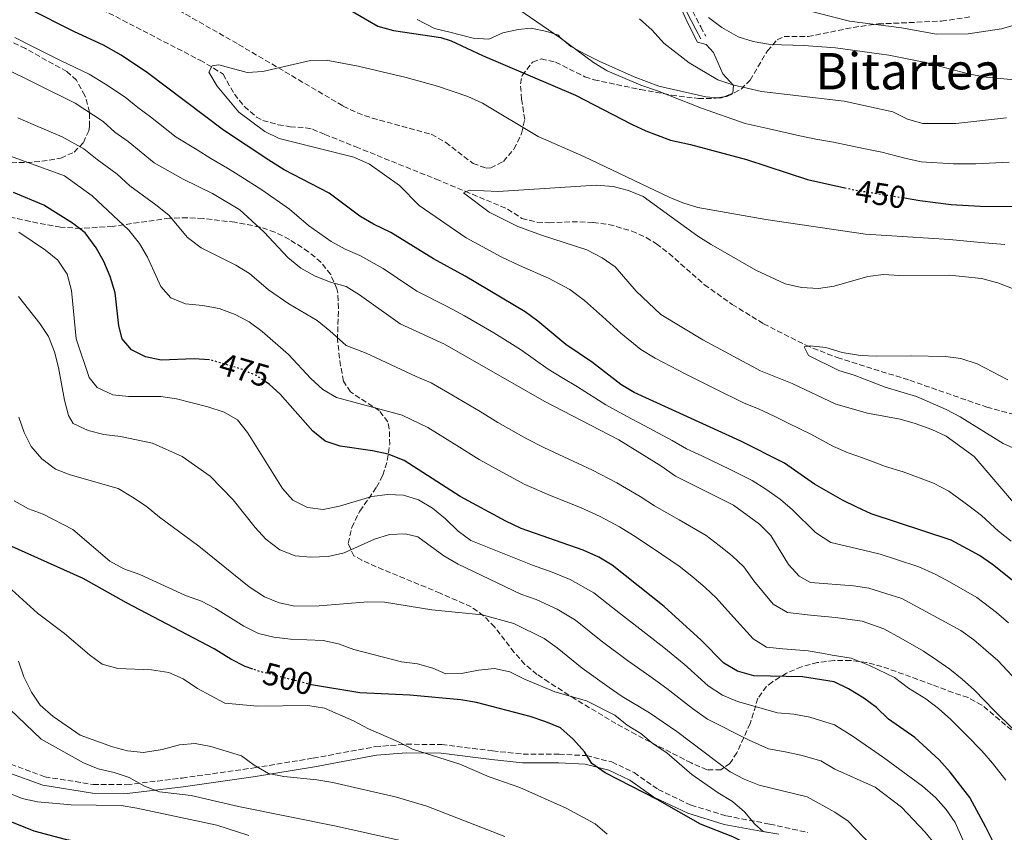
# Model space of a CAD drawing. Units: metres. Extents: x 590393 to 593835, y 4729023 to 4731381.
# Drawn here: x 593070 to 593382, y 4729562 to 4729820 of the extents above; entities that cross this region are included whole.
import ezdxf
from ezdxf.enums import TextEntityAlignment as Align

# ---------------------------------------------------------------- set-up
doc = ezdxf.new("R2010")
doc.units = ezdxf.units.M
doc.header["$MEASUREMENT"] = 0
doc.linetypes.add('DGN Style 3', pattern=[2.435890702152634, 1.739921930109024, -0.6959687720436097])
doc.linetypes.add('DGN Style 5', pattern=[1.217945351076317, 0.5219765790327072, -0.6959687720436097])
for name, color, linetype, lineweight in [('Barranco lineal', 142, 'DGN Style 3', 13), ('Camino', 7, 'DGN Style 3', 0), ('Cota de curva de nivel directora', 7, 'Continuous', 0), ('Curva de nivel directora', 30, 'Continuous', 30), ('Curva de nivel directora no vista', 30, 'DGN Style 5', 30), ('Curva de nivel intermedia', 30, 'Continuous', 0), ('Línea de cambio de uso (parcela vista)', 92, 'Continuous', 0), ('Margen derecho', 7, 'Continuous', 0), ('Texto de Área (paraje) menor', 7, 'Continuous', 0), ('Zona arbolada', 92, 'DGN Style 3', 0)]:
    doc.layers.add(name, color=color, linetype=linetype, lineweight=lineweight)
doc.styles.add('Style-Arial', font='arial.ttf')

msp = doc.modelspace()

# ---------------------------------------------------------------- linework, layer by layer
at = {"layer": 'Barranco lineal', "color": 142, "linetype": 'DGN Style 3', "lineweight": 13}
for points in [[(593093.8700000001, 4729823.930000001, 447.9100000000035), (593127.0599999996, 4729806.74, 444.2799999999989), (593131.3799999999, 4729804.26, 443.929999999993), (593134.4199999999, 4729802.300000001, 443.7599999999948), (593137.9400000004, 4729795.99, 443.7599999999948), (593141.1699999999, 4729792.07, 443.5800000000018), (593144.9100000003, 4729788.75, 443.3500000000058), (593146.9500000002, 4729787.689999999, 443.2700000000041), (593151.7999999998, 4729786.32, 443.2799999999989), (593155.5999999996, 4729785.680000001, 443.2700000000041), (593160.5499999998, 4729785.359999999, 442.5599999999977), (593162.6699999999, 4729784.869999999, 442.2899999999936), (593166.5999999996, 4729783.27, 442.2899999999936)], [(593166.5999999996, 4729783.27, 442.2899999999936), (593176.4199999999, 4729779.300000001, 440.8099999999977), (593201.8600000005, 4729769.050000001, 440.7700000000041), (593211.0899999999, 4729765.220000001, 440.429999999993), (593224.5300000003, 4729759.609999999, 438.6000000000058), (593229.04, 4729756.640000001, 437.8600000000006), (593233.9199999999, 4729755.42, 437.3600000000006), (593237.6900000004, 4729755.220000001, 437.1199999999953), (593244.9699999997, 4729755.58, 437.1199999999953), (593251.6600000003, 4729755.359999999, 436.6300000000047), (593256.5999999996, 4729754.699999999, 436.4499999999971), (593263.9199999999, 4729752.640000001, 436.3000000000029), (593268.4699999997, 4729750.560000001, 436.2200000000012), (593271.6900000004, 4729748.58, 436.1399999999995), (593275.6799999997, 4729745.49, 436.0200000000041), (593286.9100000003, 4729735.609999999, 435.6699999999983), (593295.7400000002, 4729729.390000001, 435.4199999999983), (593305.6100000005, 4729723.25, 435.1600000000035), (593319.0300000003, 4729716.460000001, 434.8800000000047), (593328.9699999997, 4729712.52, 434.6600000000035), (593351.9600000001, 4729705.34, 433.4400000000023), (593376.3600000005, 4729696.84, 432.4700000000012), (593386.0199999996, 4729694.279999999, 431.9700000000012)]]:
    msp.add_polyline3d(points, dxfattribs=at)
at = {"layer": 'Camino', "color": 7, "linetype": 'DGN Style 3', "lineweight": 0}
for points in [[(593279.8900000011, 4729828.730000001, 465.2299999999959), (593285.7399999984, 4729817.300000002, 461.7899999999937), (593287.3000000007, 4729814.340000001, 461.7899999999937)], [(593067.1099999985, 4729583.689999999, 518.179999999993), (593077.9099999989, 4729579.710000001, 517.6900000000023), (593093.2399999978, 4729577.279999999, 516.2100000000065), (593103.8599999994, 4729577.230000001, 514.9799999999959), (593121.3799999988, 4729579.32, 512.7700000000041), (593144.2100000011, 4729582.560000001, 509.8200000000069), (593162.9200000018, 4729585.630000002, 507.3600000000006), (593182.6000000003, 4729589.28, 505.1499999999943), (593192.4400000018, 4729590.02, 503.429999999993), (593203.6600000003, 4729589.970000001, 502.9299999999931), (593219.7800000003, 4729587.930000001, 501.2100000000065), (593229.4099999995, 4729586.910000001, 500.479999999996), (593240.8200000002, 4729586.859999999, 499.9799999999959), (593249.4799999992, 4729586.420000001, 499.7400000000054), (593257.5300000003, 4729584.420000001, 499.4900000000052), (593264.6000000001, 4729581.050000003, 499), (593272.249999999, 4729575.699999999, 498.020000000004), (593282.6499999971, 4729570.740000002, 497.2799999999989), (593293.8500000021, 4729567.34, 495.5599999999978), (593307.6099999995, 4729564.720000002, 493.8399999999967), (593319.6000000013, 4729562.109999999, 492.8500000000058)]]:
    msp.add_polyline3d(points, dxfattribs=at)
at = {"layer": 'Curva de nivel directora', "color": 30, "linetype": 'Continuous', "lineweight": 30, "flags": 128}
for points, elevation in [([(593394.3799999993, 4729634.100000001), (593378.2300000001, 4729647.000000001), (593374.1100000006, 4729649.84), (593365.0800000007, 4729654.710000004), (593339.7499999992, 4729663.07), (593335.1899999996, 4729665.12), (593330.6099999995, 4729667.400000002), (593321.7699999994, 4729672.480000001), (593312.3100000002, 4729679.060000001), (593298.4499999997, 4729686.11), (593264.6499999993, 4729701.430000001), (593260.36, 4729704.020000001), (593251.4299999983, 4729710.95), (593242.9399999991, 4729716.650000001), (593234.119999999, 4729724.119999999), (593230.0599999999, 4729727.040000001), (593211.1300000001, 4729738.34), (593201.0899999997, 4729743.800000003), (593187.5600000002, 4729752.220000003), (593182.0300000004, 4729754.820000002), (593177.6899999996, 4729757.310000002), (593167.9699999989, 4729764.600000001), (593153.7199999995, 4729771.980000001), (593148.829999999, 4729775.039999999), (593134.5300000005, 4729784.600000001), (593110.4199999997, 4729802.770000001), (593102.0899999992, 4729808.300000001), (593096.4699999999, 4729811.570000002), (593087.3100000002, 4729815.720000002), (593072.6499999996, 4729823.16)], 450), ([(593174.1, 4729822.880000001), (593183.3600000002, 4729817.57), (593188.4000000006, 4729816.119999999), (593203.3200000004, 4729814.000000001), (593206.5999999995, 4729812.880000001), (593216.5899999985, 4729808.24), (593246.0100000001, 4729795.730000001), (593263.7999999999, 4729786.480000001), (593268.3300000007, 4729784.350000001)], 450), ([(593268.3300000007, 4729784.350000001), (593276.1699999995, 4729781.390000002), (593282.4999999995, 4729780.039999999), (593300.1900000009, 4729775.310000001), (593319.599999999, 4729768.91), (593331.3400000005, 4729766.34)], 450), ([(593130.1099999994, 4729711.870000001), (593125.1600000006, 4729712.180000002), (593114.7600000004, 4729711.75), (593109.7999999982, 4729712.750000001), (593105.3199999989, 4729714.980000002), (593102.3799999997, 4729718.460000002), (593101.2899999989, 4729722.640000002), (593100.149999999, 4729733.070000002), (593098.6400000004, 4729738.25), (593096.6199999996, 4729742.990000002), (593094.1499999998, 4729747.330000003), (593090.6200000005, 4729752.07), (593086.6900000009, 4729755.170000001), (593077.5600000002, 4729760.820000002), (593067.9800000002, 4729764.86)], 475), ([(593350.259999999, 4729763.130000004), (593355.1699999997, 4729762.350000001), (593365.0999999985, 4729761.090000002), (593374.2400000002, 4729760.510000001), (593389.9499999991, 4729760.390000002)], 450), ([(593380.709999999, 4729554.51), (593376.0700000009, 4729563.740000002), (593370.9700000002, 4729573.140000002), (593364.7499999997, 4729581.15), (593361.2499999994, 4729585.12), (593353.5499999992, 4729592.17), (593345.279999999, 4729597.99), (593341.4199999989, 4729601.650000001), (593337.4, 4729604.62), (593332.5199999984, 4729607.61), (593328.0500000003, 4729609.859999999), (593317.9299999994, 4729611.390000001), (593302.52, 4729611.75), (593297.3999999992, 4729613.230000002), (593293.0899999997, 4729615.77), (593285.8999999992, 4729623.04), (593274.1199999999, 4729633.630000001), (593257.7099999991, 4729646.750000001), (593253.3899999985, 4729649.260000001), (593248.489999999, 4729651.51), (593228.8099999982, 4729658.350000001), (593223.969999999, 4729660.710000002), (593209.4899999995, 4729668.53), (593191.7099999987, 4729679.970000003), (593186.6300000004, 4729681.970000001), (593181.7399999998, 4729683.03), (593171.4400000002, 4729684.440000001), (593166.6999999993, 4729686.060000001), (593162.8300000001, 4729689.26), (593152.4999999991, 4729700.910000003), (593149.0999999995, 4729704.000000001), (593148.0299999987, 4729704.720000001)], 475), ([(593143.829999999, 4729613.800000002), (593141.3199999988, 4729614.62), (593136.7900000003, 4729616.980000001), (593131.5800000001, 4729620.310000001), (593103.7499999999, 4729634.870000001), (593090.0700000006, 4729642.560000002), (593061.1799999987, 4729655.390000002)], 500.0000000000003), ([(593004.7000000001, 4729639.100000001), (593005.1499999993, 4729634.110000002), (593002.1599999986, 4729625.01), (593003.0700000006, 4729621.940000001), (593008.0100000004, 4729612.61), (593012.0599999982, 4729603.210000002), (593015.6999999994, 4729599.680000001), (593024.6, 4729593.529999999), (593028.4800000001, 4729590.380000002), (593032.5199999991, 4729585.800000002), (593036.1899999992, 4729582.410000001), (593040.6399999994, 4729579.53), (593045.0499999995, 4729576.140000002), (593049.3399999988, 4729573.58), (593059.2699999998, 4729568.62), (593074.3599999994, 4729562.609999999), (593084.3099999982, 4729559.99), (593094.7699999989, 4729558.060000001), (593095.739999999, 4729557.910000001)], 525.0000000000003), ([(593336.3600000007, 4729537.550000001), (593332.6300000001, 4729540.890000001), (593328.4100000003, 4729543.57), (593323.4799999993, 4729546.060000001), (593313.7800000008, 4729550.260000001), (593304.4400000002, 4729555.640000001), (593300.3399999985, 4729558.510000001), (593295.8599999992, 4729560.730000001), (593285.6299999988, 4729564.750000001), (593271.9400000006, 4729572.529999999), (593255.4499999994, 4729580.940000001), (593251.2400000005, 4729583.92), (593248.9299999994, 4729587.680000001), (593245.4099999989, 4729591.550000001), (593241.2999999984, 4729595.210000002), (593236.6899999996, 4729597.140000002), (593231.6499999991, 4729598.790000001), (593214.6699999984, 4729603.25), (593209.6599999995, 4729604.060000001), (593193.5599999994, 4729605.560000001), (593177.7199999987, 4729606.320000002), (593162.3899999998, 4729608.910000003)], 500.0000000000011)]:
    msp.add_lwpolyline(points, dxfattribs=dict(at, elevation=elevation))
at = {"layer": 'Curva de nivel directora no vista', "color": 30, "linetype": 'DGN Style 5', "lineweight": 30, "flags": 128}
for points, elevation in [([(593331.3400000005, 4729766.34), (593334.6699999986, 4729765.610000002), (593350.259999999, 4729763.130000004)], 450), ([(593148.0299999987, 4729704.720000001), (593144.9100000006, 4729706.840000002), (593140.1499999998, 4729708.9), (593130.1499999996, 4729711.870000001), (593130.1099999994, 4729711.870000001)], 475), ([(593162.3899999998, 4729608.910000003), (593161.9999999986, 4729608.980000001), (593146.0700000008, 4729613.060000002), (593143.829999999, 4729613.800000002)], 500.000000000001)]:
    msp.add_lwpolyline(points, dxfattribs=dict(at, elevation=elevation))
at = {"layer": 'Curva de nivel intermedia', "color": 30, "linetype": 'Continuous', "lineweight": 0, "flags": 128}
for points, elevation in [([(593228.0999999996, 4729822.779999998), (593241.1399999997, 4729813.849999999), (593251.7700000004, 4729805.999999999), (593256.0500000007, 4729803.399999999), (593266.7100000002, 4729798.84), (593271.9900000019, 4729797.069999999), (593285.9300000005, 4729791.539999999), (593299.7900000009, 4729786.749999999), (593307.4599999997, 4729784.979999999), (593317.1800000005, 4729782.84), (593322.240000001, 4729781.699999998), (593327.8400000001, 4729780.8), (593332.7199999995, 4729779.739999999), (593337.8200000002, 4729778.630000001), (593343.130000001, 4729777.63), (593350.3799999997, 4729775.679999999), (593355.6300000001, 4729774.51), (593365.8300000015, 4729773.899999999), (593372.8800000013, 4729773.880000002), (593383.4500000015, 4729774.440000001)], 455), ([(593317.5800000007, 4729823.050000001), (593332.8500000014, 4729819.09), (593349.3800000006, 4729817), (593360.4200000003, 4729815.009999999), (593370.4800000007, 4729815.13), (593381.0500000009, 4729816.739999998), (593396.0600000002, 4729821.019999999)], 470), ([(593266.280000001, 4729819.880000002), (593270.3500000013, 4729816.23), (593274.0199999993, 4729812.159999999), (593282.0999999995, 4729805.909999999), (593291.1200000006, 4729800.509999999), (593295.8600000015, 4729798.92), (593305.0200000012, 4729796.79), (593331.2000000018, 4729793.77), (593346.6500000014, 4729790.429999999), (593351.2900000017, 4729788.109999998), (593356.0800000017, 4729786.680000001), (593366.5500000012, 4729786.699999998), (593382.6600000003, 4729788.449999998)], 460.0000000000001), ([(593288.1400000011, 4729820.330000001), (593292.4500000007, 4729817.15), (593297.5800000003, 4729814.139999999), (593302.3400000011, 4729812.630000001), (593307.7900000005, 4729811.689999999), (593318.4200000011, 4729811.41), (593328.39, 4729810.640000002), (593345.3300000004, 4729808.399999999), (593356.4000000014, 4729806.15), (593370.9800000014, 4729802.279999999), (593376.1800000004, 4729801.41), (593399.5899999995, 4729799.199999999)], 465.0000000000001), ([(593383.2900000005, 4729628.519999999), (593379.4000000014, 4729631.750000001), (593373.1800000007, 4729636.519999999), (593364.5300000006, 4729641.51), (593360.02, 4729643.939999999), (593354.8800000013, 4729646.220000002), (593347.7500000012, 4729648.539999999), (593342.560000001, 4729650.220000001), (593336.9200000018, 4729651.65), (593326.9999999999, 4729653.939999999), (593322.0800000001, 4729657.17), (593314.8400000003, 4729664.3), (593311.0100000014, 4729667.55), (593306.3100000009, 4729670.890000001), (593301.9900000002, 4729673.56), (593295.05, 4729677.069999999), (593286.0300000011, 4729681.369999999), (593281.2600000012, 4729683.649999999), (593276.6400000011, 4729686.289999999), (593267.8400000011, 4729690.989999999), (593262.1900000006, 4729693.940000001), (593255.6100000002, 4729697.539999999), (593246.7099999997, 4729703.300000001), (593241.7200000009, 4729706.210000001), (593237.3800000001, 4729708.909999999), (593228.6300000016, 4729715.13), (593220.1200000001, 4729720.36), (593210.8600000021, 4729725.76), (593205.5700000012, 4729728.619999999), (593195.8000000012, 4729733.539999999), (593189.600000001, 4729737.75), (593185.0999999993, 4729740.749999999), (593177.6800000007, 4729744.909999999), (593173.0600000005, 4729746.88), (593168.6300000005, 4729749.319999999), (593161.4100000008, 4729754.429999999), (593155.4400000006, 4729759.580000001), (593146.6900000023, 4729765.66), (593140.0300000013, 4729769.859999998), (593135.78, 4729772.550000002), (593130.5400000007, 4729775.640000001), (593126.1100000006, 4729778.32), (593119.5200000014, 4729782.42), (593111.4000000008, 4729788.810000001), (593107.3100000005, 4729791.81), (593103.380000001, 4729795.039999999), (593097.1200000002, 4729799.179999999), (593091.9600000015, 4729802.359999999), (593082.8900000011, 4729806.649999999), (593073.9500000004, 4729811.130000001), (593068.3300000011, 4729813.939999998)], 455), ([(593387.400000001, 4729608.5), (593379.8900000008, 4729616.560000001), (593372.2300000008, 4729623.160000001), (593368.1400000005, 4729626.04), (593349.4299999997, 4729636.17), (593339.0300000017, 4729639.470000001), (593334.0899999997, 4729640.230000001), (593320.5600000002, 4729641.259999999), (593316.9600000015, 4729643.279999999), (593313.5500000007, 4729646.95), (593307.9100000013, 4729656.119999998), (593304.3600000017, 4729659.769999999), (593296.1200000007, 4729665.800000002), (593277.7200000007, 4729675.010000001), (593273.0500000013, 4729678.220000001), (593259.740000001, 4729686.460000001), (593236.1599999998, 4729698.689999999), (593204.5499999998, 4729716.8), (593190.5100000006, 4729723.279999999), (593177.6100000015, 4729732.42), (593173.3300000011, 4729735.009999999), (593168.4200000003, 4729736.449999998), (593163.57, 4729738.329999999), (593159.0400000014, 4729740.82), (593154.8500000006, 4729744.259999999), (593147.3400000003, 4729752.260000001), (593139.6600000003, 4729759.33), (593131.0500000003, 4729764.5), (593121.6800000004, 4729769.029999998), (593112.4900000016, 4729774.230000001), (593104.2500000005, 4729780.989999999), (593100.0599999996, 4729783.970000001), (593096.3400000002, 4729787.310000001), (593087.4500000009, 4729793.15), (593064.0100000005, 4729804.720000001)], 460.0000000000001), ([(593384.1199999999, 4729654.38), (593380.1100000021, 4729657.5), (593374.6500000015, 4729662.470000001), (593370.7100000009, 4729665.619999998), (593364.3300000017, 4729670.189999999), (593359.5400000017, 4729672.750000001), (593349.9000000014, 4729676.329999999), (593344.3200000002, 4729678.029999998), (593337.2900000005, 4729680.649999999), (593332.4100000011, 4729682.409999999), (593327.7500000007, 4729684.389999999), (593320.4100000004, 4729688.42), (593313.6600000003, 4729691.699999998), (593309.0300000011, 4729693.980000001), (593304.240000001, 4729696.159999999), (593299.2800000012, 4729698.249999999), (593290.3200000004, 4729702.680000001), (593281.0500000011, 4729707.269999999), (593271.2499999999, 4729712.359999998), (593266.7300000003, 4729715.09), (593260.4500000017, 4729720.279999999), (593254.6500000014, 4729725.55), (593248.850000001, 4729730.590000001), (593244.3000000003, 4729734.150000001), (593237.4400000004, 4729737.649999999), (593228.35, 4729741.750000001), (593222.4600000003, 4729744.42), (593216.4600000011, 4729747.73), (593211.4400000009, 4729750.460000001), (593196.55, 4729760.720000001), (593190.3200000006, 4729767.08), (593180.800000001, 4729773.800000001), (593175.8300000001, 4729776.009999999), (593152.1000000013, 4729781.930000001), (593147.5999999996, 4729784.119999998), (593139.3600000007, 4729790.279999998), (593132.4500000018, 4729798.550000001), (593129.9000000014, 4729802.999999999), (593130.8700000015, 4729804.939999999), (593132.9900000005, 4729805.27), (593141.9700000014, 4729802.829999999), (593146.9500000014, 4729803.180000001), (593162.0700000002, 4729806.709999999), (593167.0800000015, 4729806.73), (593177.2000000001, 4729804.84), (593192.4300000007, 4729801.24), (593202.2699999999, 4729798.58), (593211.9600000016, 4729795.25), (593216.5599999994, 4729793.119999999)], 445), ([(593216.5599999994, 4729793.119999999), (593234.2599999999, 4729782.560000001), (593248.6500000021, 4729776.220000001), (593275.7600000005, 4729763.409999999), (593280.0400000007, 4729761.609999998), (593284.8200000018, 4729760.130000001), (593306.3700000013, 4729756.3), (593337.9499999998, 4729751.63), (593364.5599999997, 4729749.929999999), (593374.4500000004, 4729749.039999999), (593382.0499999999, 4729748.329999999)], 445), ([(593148.7400000017, 4729734.050000001), (593142.7800000005, 4729739.23), (593138.3799999994, 4729741.859999998), (593133.7400000015, 4729744.189999999), (593127.4699999995, 4729747.359999998), (593123.0799999996, 4729750.600000001), (593117.2000000011, 4729757.67), (593113.0700000006, 4729760.939999999), (593104.8499999995, 4729766.98), (593100.7700000004, 4729770.609999999), (593094.4500000015, 4729775.34), (593090.2100000014, 4729778.720000001), (593083.4100000019, 4729782.5), (593074.240000001, 4729786.430000001), (593069.3600000015, 4729788.509999998)], 465.0000000000001), ([(593208.4300000002, 4729684.680000001), (593199.3000000016, 4729690.349999998), (593191.0899999995, 4729694.28), (593170.3600000005, 4729699.91), (593166.0199999998, 4729702.4), (593162.2100000011, 4729705.909999999), (593155.1100000021, 4729713.5), (593146.7999999995, 4729720.82), (593142.6399999998, 4729723.849999999), (593138.2200000008, 4729726.189999999), (593133.1, 4729728.060000001), (593127.8200000006, 4729729.039999999), (593122.4400000004, 4729729.59), (593117.8300000015, 4729731.5), (593114.6500000008, 4729735.060000001), (593110.4100000006, 4729744.380000002), (593107.8500000014, 4729748.669999998), (593104.4699999995, 4729752.859999999), (593092.9100000014, 4729763.81), (593084.0800000002, 4729770.130000001), (593064.7100000002, 4729777.220000001)], 470), ([(593386.1000000001, 4729665.150000001), (593372.3600000005, 4729681.15), (593363.5000000002, 4729687.67), (593358.9699999995, 4729689.789999999), (593353.7200000013, 4729691.699999998), (593348.8900000011, 4729692.99), (593338.5500000011, 4729694.930000001), (593328.5000000017, 4729697.769999999), (593314.6799999994, 4729704.369999999), (593304.6500000001, 4729708.34), (593286.4300000012, 4729718.119999998), (593273.0900000016, 4729726.16), (593265.2900000009, 4729733.59), (593258.5700000018, 4729741.310000001), (593254.4900000005, 4729744.189999999), (593249.5900000009, 4729746.730000001), (593235.2300000021, 4729751.330000001), (593227.7300000008, 4729754.119999998), (593218.7300000021, 4729758.66), (593210.5700000013, 4729764.730000001), (593212.4199999998, 4729765.56), (593221.5300000005, 4729765.130000001), (593252.5900000005, 4729767.17), (593258.0199999998, 4729766.789999999), (593262.85, 4729765.470000001), (593267.4600000011, 4729763.539999999), (593284.8300000008, 4729751.039999999), (593289.0700000009, 4729748.389999999), (593303.2100000007, 4729740.210000001), (593312.5100000014, 4729735.87), (593317.6600000011, 4729734.73), (593323.0700000003, 4729734.42), (593328.01, 4729735.15), (593338.6400000005, 4729738.259999999), (593343.6100000015, 4729738.82), (593348.7000000011, 4729738.529999999), (593364.5900000011, 4729738.670000001), (593374.6600000005, 4729737.56), (593379.8700000007, 4729736.23), (593385.0300000017, 4729734.249999999)], 440), ([(593378.2700000004, 4729538.470000001), (593366.320000001, 4729565.27), (593363.4600000001, 4729569.369999999), (593360.1600000008, 4729573.180000001), (593355.9699999999, 4729576.77), (593343.690000002, 4729585.869999999), (593333.7200000009, 4729592.7), (593328.1500000008, 4729596.199999998), (593320.2600000006, 4729598.599999999), (593315.1900000012, 4729599.52), (593310.0500000003, 4729600.039999999), (593297.3800000013, 4729603.609999999), (593292.6400000005, 4729605.599999999), (593288.1200000009, 4729608.539999999), (593280.4400000009, 4729615.36), (593274.0500000005, 4729620.659999999), (593268.3300000007, 4729625.079999999), (593260.2599999994, 4729631.310000001), (593256.3600000013, 4729634.439999999), (593251.8799999999, 4729638.039999999), (593244.3800000007, 4729642.189999999), (593238.6900000023, 4729644.529999999), (593232.3900000012, 4729646.720000001), (593212.8600000002, 4729654.539999999), (593208.8900000005, 4729657.58), (593204.8100000013, 4729661.470000001), (593200.6800000007, 4729664.859999998), (593196.2800000019, 4729667.449999998), (593191.520000001, 4729668.96), (593186.4600000004, 4729669.179999999), (593181.4900000016, 4729668.48), (593171.220000001, 4729665.470000001), (593166.1200000005, 4729664.46), (593161.1600000004, 4729665.07), (593156.4900000012, 4729667.319999999), (593153.1800000009, 4729671.069999999), (593142.1500000004, 4729688.779999999), (593138.9200000004, 4729692.78), (593134.6800000003, 4729695.259999999), (593129.5900000008, 4729696.939999999), (593119.5900000005, 4729699.470000001), (593114.6399999997, 4729700.179999999), (593104.36, 4729700.17), (593099.4000000001, 4729700.739999999), (593094.4200000003, 4729703.070000002), (593091.9300000002, 4729706.249999999), (593087.8300000009, 4729718.429999999), (593086.3199999998, 4729733.829999999), (593084.9400000008, 4729739.02), (593082.0000000015, 4729743.36), (593078.1500000004, 4729746.55), (593069.6100000018, 4729752.23)], 480), ([(593384.8799999999, 4729594.680000001), (593378.6799999994, 4729600.710000001), (593372.4499999998, 4729607.199999999), (593368.5800000008, 4729610.609999998), (593364.6400000001, 4729613.789999999), (593360.5200000008, 4729616.690000001), (593356.3000000007, 4729619.5), (593349.1000000011, 4729623.659999999), (593343.7900000004, 4729626.65), (593336.8800000014, 4729628.999999999), (593328.4200000013, 4729630.230000001), (593320.4700000008, 4729630.939999999), (593313.1900000008, 4729631.82), (593308.6300000009, 4729634.380000002), (593302.5900000016, 4729641.82), (593299.3400000016, 4729646.21), (593295.7300000017, 4729649.76), (593291.5900000001, 4729653.029999999), (593287.4900000007, 4729656.119999998), (593278.920000001, 4729661.179999999), (593271.0500000009, 4729665.59), (593266.5, 4729668.57), (593259.190000001, 4729672.82), (593251.4599999995, 4729676.890000001), (593242.3900000014, 4729681.05), (593235.980000001, 4729684.009999999), (593230.6299999999, 4729686.819999998), (593221.4800000013, 4729691.949999998), (593215.7900000005, 4729695.410000001), (593206.880000001, 4729700.730000001), (593200.2699999994, 4729704.52), (593195.550000001, 4729706.58), (593179.7500000005, 4729713.930000001), (593173.3300000011, 4729716.33), (593168.2000000012, 4729720.99), (593164.2200000006, 4729724.260000001), (593155.1800000013, 4729729.58), (593148.7400000017, 4729734.050000001)], 465.0000000000001), ([(593360.1100000016, 4729558.119999999), (593356.8200000015, 4729562.16), (593349.3400000003, 4729570.09), (593341.0299999999, 4729576.439999999), (593328.2100000011, 4729582.13), (593323.7800000011, 4729584.789999999), (593317.4100000008, 4729586.58), (593312.4400000019, 4729587.640000001), (593307.1700000014, 4729588.569999999), (593301.0300000014, 4729591.37), (593287.8799999995, 4729597.970000001), (593283.1500000021, 4729601.31), (593274.9800000003, 4729607.689999999), (593269.6300000015, 4729611.609999999), (593262.5300000004, 4729616.539999999), (593254.1999999998, 4729622.75), (593246.0500000004, 4729629.34), (593240.2700000004, 4729632.869999998), (593233.6100000016, 4729635.91), (593228.7099999998, 4729637.609999999), (593208.8200000012, 4729647.100000001), (593204.3399999996, 4729649.679999999), (593196.0499999993, 4729655.759999999), (593192.0900000009, 4729656.680000001), (593187.0800000018, 4729656.460000001), (593182.3000000007, 4729654.999999999), (593172.6900000017, 4729650.720000001), (593167.6400000004, 4729649.470000002), (593162.1700000007, 4729649.259999999), (593157.2000000019, 4729649.719999999), (593152.3600000006, 4729651.619999999), (593147.9700000007, 4729654.999999999), (593144.5799999998, 4729658.680000001), (593137.5400000013, 4729667.480000001), (593130.3000000016, 4729674.99), (593121.4400000012, 4729681.199999999), (593111.9599999996, 4729685.439999999), (593101.8200000009, 4729687.560000001), (593096.5500000003, 4729688.150000001), (593091.5900000005, 4729689.49), (593086.8200000006, 4729691.649999999), (593085.35, 4729694.220000001), (593084.1500000019, 4729699.069999999), (593082.2499999997, 4729709.42), (593080.9000000019, 4729714.329999999), (593078.9999999997, 4729719.17), (593076.2500000005, 4729723.349999999), (593069.4900000012, 4729731.92)], 485.0000000000001), ([(593395.2500000009, 4729679.17), (593381.5500000016, 4729685.33), (593367.9600000016, 4729693.789999999), (593363.5300000015, 4729696.109999998), (593354.060000001, 4729700.189999999), (593344.2199999995, 4729703.189999999), (593334.2999999998, 4729706.980000001), (593329.520000001, 4729708.449999998), (593319.9200000009, 4729713.220000001), (593318.4800000014, 4729715.92), (593320.4000000014, 4729716.210000002), (593325.3800000014, 4729715.74), (593330.5900000016, 4729714.169999998), (593336.3400000005, 4729713.23), (593341.3300000017, 4729712.939999999), (593352.3900000014, 4729713.130000002), (593363.240000001, 4729712.87), (593368.2000000008, 4729712.230000001), (593373.3500000007, 4729710.51), (593383.0600000003, 4729705.5)], 435.0000000000001), ([(593278.1800000012, 4729594.09), (593269.5199999998, 4729600.02), (593260.8400000005, 4729605.119999998), (593256.7300000001, 4729607.99), (593248.1500000014, 4729614.180000001), (593240.2300000022, 4729620.630000001), (593236.1599999998, 4729623.55), (593226.4800000014, 4729628.3), (593216.5000000013, 4729631.069999999), (593200.5199999998, 4729632.640000001), (593185.5000000015, 4729635.039999999), (593180.2700000012, 4729635.139999999), (593164.8500000008, 4729633.890000001), (593157.0800000012, 4729633.800000001), (593152.1100000002, 4729634.789999999), (593147.4499999998, 4729636.769999999), (593142.6700000011, 4729639.92), (593126.7000000007, 4729652.759999999), (593114.1800000014, 4729661.99), (593110.0199999996, 4729665.439999999), (593105.7000000011, 4729668.359999998), (593101.1500000004, 4729671.099999999), (593085.9600000001, 4729675.42), (593081.2999999997, 4729677.23), (593076.920000001, 4729680.449999998), (593073.51, 4729684.32), (593071.370000001, 4729688.83), (593069.6800000012, 4729693.699999998)], 490.0000000000001), ([(593382.3899999997, 4729578.640000001), (593378.1400000006, 4729584.069999999), (593374.8100000003, 4729587.92), (593369.9599999998, 4729592.91), (593365, 4729597.850000001), (593361.0599999994, 4729601.390000001), (593357.0499999995, 4729604.42), (593351.5199999998, 4729607.77), (593347.1299999999, 4729611.180000001), (593339.1900000004, 4729614.939999999), (593333.4400000015, 4729617.340000001), (593327.3500000007, 4729618.21), (593324.140000001, 4729618.9), (593319.74, 4729619.600000001), (593311.7800000004, 4729620.310000001), (593306.5400000011, 4729620.84), (593302.3099999999, 4729623.4), (593294.2499999999, 4729632.430000001), (593290.7600000007, 4729636.289999999), (593287.0999999995, 4729639.739999999), (593282.8600000016, 4729643.329999999), (593278.8499999995, 4729646.439999998), (593270.6599999998, 4729652.09), (593264.380000001, 4729656.17), (593259.940000002, 4729658.92), (593253.8400000001, 4729662.17), (593247.6100000006, 4729665.019999999), (593238.3600000015, 4729668.74), (593229.9700000006, 4729672.359999999), (593225.1000000001, 4729674.949999998), (593220.7200000014, 4729677.369999998), (593215.4800000021, 4729680.24), (593208.4300000002, 4729684.680000001)], 470), ([(593310.4900000007, 4729561.539999999), (593305.5300000008, 4729562.399999999), (593302.8200000017, 4729564.710000001), (593299.5899999996, 4729568.609999999), (593295.780000001, 4729571.850000001), (593291.2300000001, 4729574.609999998), (593282.940000002, 4729580.5), (593274.9800000003, 4729587.279999999), (593270.6700000009, 4729590.199999998), (593266.7500000005, 4729593.439999999), (593262.4299999998, 4729596.100000001), (593258.4600000001, 4729599.210000001), (593249.5100000005, 4729603.769999999), (593239.4800000011, 4729606.679999999), (593229.89, 4729610.630000001), (593225.2200000007, 4729612.98), (593220.3400000014, 4729614.06), (593215.3400000012, 4729613.539999999), (593209.9600000011, 4729612.409999999), (593204.9600000011, 4729612.359999998), (593200.8100000003, 4729614.17), (593195.9900000013, 4729615.51), (593190.8800000016, 4729616.149999999), (593175.8000000009, 4729620.009999999), (593170.9200000014, 4729621.829999999), (593166.050000001, 4729622.929999999), (593155.72, 4729623.319999999), (593150.4200000004, 4729623.95), (593145.5499999999, 4729625.099999999), (593140.940000001, 4729627.42), (593132.0000000002, 4729633.060000001), (593127.55, 4729635.329999999), (593122.4699999995, 4729637.15), (593107.9699999999, 4729643.779999998), (593102.8800000004, 4729645.649999999), (593098.5100000006, 4729648.079999999), (593086.7500000013, 4729658.019999999), (593077.4000000015, 4729662.88), (593072.7000000009, 4729664.579999999), (593068.1800000013, 4729667.140000001)], 495), ([(593256.0500000007, 4729561.56), (593252.2799999998, 4729564.850000001), (593243.0399999997, 4729569.769999999), (593228.4100000004, 4729576.369999999), (593218.7200000008, 4729579.74), (593209.4000000001, 4729583.770000001), (593194.410000001, 4729588.48), (593189.9899999998, 4729590.810000001), (593180.420000001, 4729594.96), (593175.7100000015, 4729597.49), (593166.4600000001, 4729601.490000002), (593161.2200000008, 4729602.32), (593145.2999999997, 4729602.13), (593134.9700000008, 4729603.09), (593126.3099999995, 4729607.66), (593121.7400000008, 4729610.720000001), (593117.180000001, 4729612.77), (593111.7300000016, 4729613.61), (593100.9800000006, 4729613.999999999), (593096.0200000006, 4729615.4), (593092.0199999996, 4729618.369999998), (593084.1300000016, 4729625.119999999), (593075.6100000012, 4729631.539999999), (593067.4000000014, 4729638.970000001)], 505), ([(593069.5899999996, 4729616.350000001), (593071.180000001, 4729611.429999999), (593073.6399999997, 4729606.539999999), (593076.4400000004, 4729602.390000001), (593080.5500000009, 4729598.8), (593089.1100000016, 4729592.949999998), (593099.3100000008, 4729589.239999999), (593104.1299999999, 4729587.91), (593109.1800000013, 4729587.449999999), (593115.1000000001, 4729588.380000002)], 510), ([(593066.8200000002, 4729601.189999999), (593076.7700000012, 4729591.689999999), (593090.1800000002, 4729584.159999999), (593094.8100000013, 4729582.269999999), (593099.8499999995, 4729581.05), (593104.5900000002, 4729579.460000001), (593109.5200000011, 4729576.73), (593114.2100000004, 4729574.98), (593124.2199999996, 4729573.810000001), (593139.2700000014, 4729570.31), (593170.2000000017, 4729564.109999999), (593200.9500000011, 4729557.259999999)], 515.0000000000001), ([(593385.2599999997, 4729483.050000001), (593379.3900000001, 4729491.649999999), (593373.9400000008, 4729500.55), (593364.5700000009, 4729519.130000001), (593355.8300000012, 4729539.140000001), (593353.1300000012, 4729543.409999999), (593350.0100000009, 4729547.319999999), (593345.7400000017, 4729550.17), (593342.3900000012, 4729553.890000001), (593339.49, 4729558.249999999), (593332.4500000014, 4729565.679999999), (593328.2400000002, 4729568.52), (593319.4100000013, 4729573.380000001), (593304.2900000003, 4729577.099999999), (593299.5000000002, 4729578.949999999), (593295.0900000003, 4729581.289999999), (593278.1800000012, 4729594.09)], 490.0000000000001), ([(593115.1000000001, 4729588.380000002), (593120.5100000014, 4729589.800000001), (593125.5000000005, 4729590.23), (593130.4900000015, 4729589.28), (593140.19, 4729586.359999998), (593144.2600000004, 4729583.449999998), (593148.7199999995, 4729580.8), (593153.6300000001, 4729579.850000001), (593164.0599999995, 4729578.800000002), (593169.2000000004, 4729577.890000001), (593189.3000000013, 4729573.260000001), (593198.9500000007, 4729570.42), (593223.6500000017, 4729560.8)], 510), ([(593065.5300000005, 4729574.92), (593070.7000000004, 4729572.84), (593075.5900000011, 4729571.81), (593086.2500000006, 4729570.829999999), (593102.0500000011, 4729570.59), (593106.9900000008, 4729569.82), (593132.3400000001, 4729564.409999999), (593142.5100000001, 4729561.11)], 520)]:
    msp.add_lwpolyline(points, dxfattribs=dict(at, elevation=elevation))
at = {"layer": 'Línea de cambio de uso (parcela vista)', "color": 92, "linetype": 'Continuous', "lineweight": 0, "extrusion": (-0.05787134162107458, -0.1780712734744216, 0.9823143740077179), "elevation": -876125.5877903103, "flags": 128}
msp.add_lwpolyline([(-897628.4668630101, 4598872.297655365), (-897629.1732802758, 4598871.659433878), (-897630.211788097, 4598871.396134134)], dxfattribs=at)
at = {"layer": 'Línea de cambio de uso (parcela vista)', "color": 92, "linetype": 'Continuous', "lineweight": 0}
for points in [[(593278.9600000001, 4729824.15, 463.4100000000035), (593281.7800000003, 4729818.24, 461.6499999999942), (593284.7100000001, 4729812.52, 461.3999999999942), (593287.4600000001, 4729811.730000001, 461.3999999999942), (593289.8099999996, 4729809.16, 460.6600000000035), (593292.7300000006, 4729802.460000001, 459.1900000000023), (593296.0599999996, 4729798.699999999, 458.1999999999971), (593295.8499999996, 4729796.34, 458.1999999999971), (593293.1656, 4729795.1679, 457.8295000000071)], [(593291.2324000001, 4729794.865, 457.6606999999931), (593287.3200000003, 4729795.140000001, 457.4799999999959), (593272.4000000004, 4729798.550000001, 456.6499999999942), (593264.6399999997, 4729801.470000001, 456.2899999999936), (593253.7999999998, 4729806.369999999, 455.9900000000052), (593249.3300000001, 4729808.539999999, 455.570000000007), (593244.5700000003, 4729811.130000001, 455.0099999999948), (593241.04, 4729814.09, 455.25), (593240.6500000004, 4729814.689999999, 455.0099999999948), (593236.9199999999, 4729815.880000001, 455.0099999999948), (593232.0099999999, 4729816.890000001, 454.7599999999948), (593227.8700000001, 4729816.51, 454.7599999999948), (593223.0099999999, 4729815.430000001, 454.3000000000029), (593218.6100000005, 4729813.41, 453.0399999999936), (593213.6200000001, 4729813.720000001, 453.2400000000052), (593206.2300000006, 4729815.630000001, 453.2799999999989), (593201.3200000003, 4729816.83, 452.7899999999936), (593195.8200000003, 4729819.609999999, 453.5299999999989)]]:
    msp.add_polyline3d(points, dxfattribs=at)
at = {"layer": 'Margen derecho', "color": 7, "linetype": 'Continuous', "lineweight": 0}
for points in [[(593278.2699999983, 4729827.99, 465.2299999999959), (593284.1600000003, 4729816.480000001, 461.7899999999937), (593285.7299999993, 4729813.510000001, 461.7899999999937)], [(593066.1999999988, 4729581.09, 518.179999999993), (593077.2100000015, 4729577.029999999, 517.6900000000023), (593093.0199999987, 4729574.53, 516.2100000000065), (593104.019999998, 4729574.480000001, 514.9799999999959), (593121.7399999986, 4729576.590000001, 512.7700000000041), (593144.6299999991, 4729579.840000001, 509.8200000000069), (593163.3900000012, 4729582.91, 507.3600000000006), (593182.9600000002, 4729586.540000002, 505.1499999999943), (593192.5399999979, 4729587.270000001, 503.429999999993), (593203.4799999992, 4729587.220000002, 502.9299999999931), (593219.4600000007, 4729585.200000001, 501.2100000000065), (593229.260000002, 4729584.15, 500.479999999996), (593240.7499999986, 4729584.100000001, 499.9799999999959), (593249.0700000002, 4729583.689999999, 499.7400000000054), (593256.6000000006, 4729581.810000002, 499.4900000000052), (593263.2099999998, 4729578.66, 499), (593270.8599999987, 4729573.310000001, 498.020000000004), (593281.6499999979, 4729568.16, 497.2799999999989), (593293.1900000004, 4729564.660000003, 495.5599999999978), (593307.0599999975, 4729562.030000002, 493.8399999999967)]]:
    msp.add_polyline3d(points, dxfattribs=at)
at = {"layer": 'Zona arbolada', "color": 92, "linetype": 'DGN Style 3', "lineweight": 0, "extrusion": (-0.2358744049853582, -0.03695756118203709, 0.9710805341187101), "elevation": -314295.6181635162, "flags": 128}
msp.add_lwpolyline([(-4580946.743726198, 1280273.158382335), (-4580946.743726199, 1280275.173442597)], dxfattribs=at)
at = {"layer": 'Zona arbolada', "color": 92, "linetype": 'DGN Style 3', "lineweight": 0}
for points in [[(593107.6900000004, 4729829.75, 455.9900000000052), (593139.29, 4729811.75, 453.7700000000041), (593172.4400000004, 4729792.220000001, 451.3099999999977), (593176.9199999999, 4729790.060000001, 450.9799999999959), (593181.6200000001, 4729788.4, 450.6499999999942), (593200.3499999996, 4729783.279999999, 449.3399999999965), (593204.9100000003, 4729780.720000001, 449), (593213.5700000003, 4729774.050000001, 448.3099999999977), (593217.7699999996, 4729772.529999999, 447.9799999999959), (593219.1900000004, 4729772.619999999, 447.8699999999953), (593223.1799999997, 4729774.67, 448.320000000007), (593226.5499999998, 4729778.609999999, 449.820000000007), (593228.9400000004, 4729783.539999999, 451.6000000000058), (593229.9600000001, 4729787.930000001, 452.7799999999989), (593228.9800000006, 4729794.359999999, 454.0099999999948), (593228.6100000005, 4729799.230000001, 455.2299999999959), (593229.1399999997, 4729801.91, 455.7400000000052), (593232.4500000002, 4729806.180000001, 456.0599999999977), (593235.2100000001, 4729807.17, 456.2299999999959), (593239.75, 4729806.140000001, 456.6300000000047), (593248.9900000002, 4729801.51, 457.4600000000065), (593251.9199999999, 4729800.550000001, 457.6999999999971), (593266.6299999999, 4729797.439999999, 458.1999999999971), (593276.4400000004, 4729795.689999999, 458.7200000000012), (593284.9900000002, 4729794.630000001, 460.1199999999953), (593289.8600000005, 4729794.65, 461.2899999999936), (593294.2000000002, 4729795.33, 462.3699999999953), (593298.5099999999, 4729797.57, 463.5899999999965), (593301.4000000004, 4729800.460000001, 464.5899999999965), (593306.8499999996, 4729809.75, 465.820000000007), (593309.9699999997, 4729813.189999999, 468.0200000000041), (593312.1600000003, 4729814.26, 469.0099999999948), (593319.7199999997, 4729814.230000001, 470.4900000000052), (593334.0599999996, 4729817.15, 473.8800000000047), (593341.9900000002, 4729818.230000001, 475.0599999999977), (593362.04, 4729819.140000001, 476.2599999999948), (593371.6100000005, 4729820.539999999, 476.6399999999995)], [(593107.6900000004, 4729829.75, 455.9900000000052), (593139.29, 4729811.75, 453.7700000000041), (593172.4400000004, 4729792.220000001, 451.3099999999977), (593176.9199999999, 4729790.060000001, 450.9799999999959), (593181.6200000001, 4729788.4, 450.6499999999942), (593200.3499999996, 4729783.279999999, 449.3399999999965), (593204.9100000003, 4729780.720000001, 449), (593213.5700000003, 4729774.050000001, 448.3099999999977), (593217.7699999996, 4729772.529999999, 447.9799999999959), (593219.1900000004, 4729772.619999999, 447.8699999999953), (593223.1799999997, 4729774.67, 448.320000000007), (593226.5499999998, 4729778.609999999, 449.820000000007), (593228.9400000004, 4729783.539999999, 451.6000000000058), (593229.9600000001, 4729787.930000001, 452.7799999999989), (593228.9800000006, 4729794.359999999, 454.0099999999948), (593228.6100000005, 4729799.230000001, 455.2299999999959), (593229.1399999997, 4729801.91, 455.7400000000052), (593232.4500000002, 4729806.180000001, 456.0599999999977), (593235.2100000001, 4729807.17, 456.2299999999959), (593239.75, 4729806.140000001, 456.6300000000047), (593248.9900000002, 4729801.51, 457.4600000000065), (593251.9199999999, 4729800.550000001, 457.6999999999971), (593266.6299999999, 4729797.439999999, 458.1999999999971)], [(593293.1656, 4729795.1679, 462.1125999999931), (593294.2000000002, 4729795.33, 462.3699999999953), (593298.5099999999, 4729797.57, 463.5899999999965), (593301.4000000004, 4729800.460000001, 464.5899999999965), (593306.8499999996, 4729809.75, 465.820000000007), (593309.9699999997, 4729813.189999999, 468.0200000000041), (593312.1600000003, 4729814.26, 469.0099999999948), (593319.7199999997, 4729814.230000001, 470.4900000000052), (593334.0599999996, 4729817.15, 473.8800000000047), (593341.9900000002, 4729818.230000001, 475.0599999999977), (593362.04, 4729819.140000001, 476.2599999999948), (593371.6100000005, 4729820.539999999, 476.6399999999995)], [(593067.25, 4729774.26, 476.1900000000023), (593072.0999999996, 4729774.369999999, 475.0599999999977), (593076.8899999997, 4729774.74, 473.6100000000006), (593082.9800000006, 4729775.74, 471.4700000000012), (593087.1399999997, 4729777.600000001, 468.7200000000012), (593090.0999999996, 4729780.680000001, 465.0500000000029), (593091.7999999998, 4729784.42, 462.1600000000035), (593092.0899999999, 4729785.77, 461.6399999999995), (593092.0199999996, 4729790.34, 460.8000000000029), (593090.6100000005, 4729795.57, 460.2200000000012), (593087.9000000004, 4729800.390000001, 459.8500000000058), (593084.8600000005, 4729803.180000001, 459.6699999999983), (593071.7199999997, 4729810.42, 459.1499999999942), (593062.29, 4729815.060000001, 459.429999999993)], [(593067.25, 4729774.26, 476.1900000000023), (593072.0999999996, 4729774.369999999, 475.0599999999977), (593076.8899999997, 4729774.74, 473.6100000000006), (593082.9800000006, 4729775.74, 471.4700000000012), (593087.1399999997, 4729777.600000001, 468.7200000000012), (593090.0999999996, 4729780.680000001, 465.0500000000029), (593091.7999999998, 4729784.42, 462.1600000000035), (593092.0899999999, 4729785.77, 461.6399999999995), (593092.0199999996, 4729790.34, 460.8000000000029), (593090.6100000005, 4729795.57, 460.2200000000012), (593087.9000000004, 4729800.390000001, 459.8500000000058), (593084.8600000005, 4729803.180000001, 459.6699999999983), (593071.7199999997, 4729810.42, 459.1499999999942), (593062.29, 4729815.060000001, 459.429999999993)], [(593266.6299999999, 4729797.439999999, 458.1999999999971), (593276.4400000004, 4729795.689999999, 458.7200000000012), (593284.9900000002, 4729794.630000001, 460.1199999999953), (593289.8600000005, 4729794.65, 461.2899999999936), (593291.2324000001, 4729794.865, 461.6315000000032)], [(593397.2699999996, 4729583.59, 468.25), (593374.7999999998, 4729602.470000001, 470.9799999999959), (593370.4199999999, 4729604.82, 471.1699999999983), (593365.6200000001, 4729606.380000001, 471.320000000007), (593359.0899999999, 4729608.880000001, 472), (593343.1299999999, 4729614.699999999, 473.929999999993), (593338.29, 4729615.970000001, 474.4700000000012), (593333.1900000004, 4729616.600000001, 474.9900000000052), (593327.9600000001, 4729616.600000001, 475.5), (593322.7400000002, 4729615.930000001, 476.0399999999936), (593317.6600000003, 4729614.600000001, 476.6100000000006), (593312.8600000005, 4729612.57, 477.25), (593308.4800000006, 4729609.84, 477.9799999999959), (593306.5899999999, 4729608.310000001, 478.3600000000006), (593303.8600000005, 4729604.619999999, 480.070000000007), (593301.3799999999, 4729596.630000001, 486.1499999999942), (593297.2000000002, 4729587.350000001, 493.3600000000006), (593294.9699999997, 4729583.960000001, 496.3399999999965), (593292.1200000001, 4729581.939999999, 498.5200000000041), (593287.7300000006, 4729581.980000001, 499.8099999999977), (593282.7100000001, 4729584.100000001, 500.0399999999936), (593265.1799999997, 4729593.08, 500.0500000000029), (593258.8499999996, 4729596.609999999, 499.8699999999953), (593245.9800000006, 4729604.32, 499.4199999999983), (593237.5800000001, 4729609.689999999, 498.8800000000047), (593233.8399999999, 4729612.16, 498.5200000000041), (593230.0099999999, 4729615.34, 498.0599999999977), (593226.6600000003, 4729619.140000001, 497.5800000000018), (593220.3799999999, 4729627.189999999, 496.6100000000006), (593216.9299999997, 4729630.76, 496.1199999999953), (593212.9500000002, 4729633.57, 495.6399999999995), (593203.1900000004, 4729637.91, 494.6499999999942), (593182.8399999999, 4729646.279999999, 492.75), (593178.3499999996, 4729648.32, 492.0399999999936), (593175.8399999999, 4729649.680000001, 491.1499999999942), (593173.9900000002, 4729653.680000001, 489.0399999999936), (593175.1500000004, 4729658.75, 486.8399999999965), (593177.7199999997, 4729663.92, 484.1000000000058), (593183, 4729671.470000001, 479.8699999999953), (593185.0199999996, 4729675.33, 477.8699999999953), (593186.4100000003, 4729679.92, 476.1000000000058), (593187.1600000003, 4729684.99, 474.820000000007), (593187.0499999998, 4729689.939999999, 473.8500000000058), (593186.5999999996, 4729692.189999999, 473.4400000000023), (593183.8300000001, 4729695.76, 472.7599999999948), (593174.7100000001, 4729701.65, 471.6100000000006), (593172.5599999996, 4729705.09, 470.9799999999959), (593171.5999999996, 4729709.91, 470.0800000000018), (593170.5999999996, 4729718.199999999, 468.5200000000041), (593170.9600000001, 4729728.100000001, 466.9499999999971), (593170.7000000002, 4729733.029999999, 466.2400000000052), (593170.4199999999, 4729734.310000001, 466.0599999999977), (593168.4699999997, 4729738.84, 465.4499999999971), (593165.3600000005, 4729742.730000001, 464.9799999999959), (593161.4299999997, 4729746.09, 464.679999999993), (593155.3799999999, 4729749.99, 464.5899999999965), (593150.79, 4729752.289999999, 464.8300000000018), (593146.1200000001, 4729753.890000001, 465.2700000000041), (593138.1200000001, 4729755.41, 465.9100000000035), (593128.0300000003, 4729756.59, 466.5299999999989), (593123.0700000003, 4729756.83, 467.2899999999936), (593117.3899999997, 4729756.710000001, 469.0200000000041), (593099.3899999997, 4729754.119999999, 477.3399999999965), (593089.2000000002, 4729753.470000001, 482.070000000007), (593082.8799999999, 4729753.84, 484.75), (593078.0999999996, 4729754.66, 486.0399999999936), (593073.2300000006, 4729755.699999999, 486.5299999999989), (593063.3700000001, 4729757.800000001, 486.679999999993)], [(593292.1200000001, 4729581.939999999, 498.5200000000041), (593287.7300000006, 4729581.980000001, 499.8099999999977), (593282.7100000001, 4729584.100000001, 500.0399999999936), (593265.1799999997, 4729593.08, 500.0500000000029), (593258.8499999996, 4729596.609999999, 499.8699999999953), (593245.9800000006, 4729604.32, 499.4199999999983), (593237.5800000001, 4729609.689999999, 498.8800000000047), (593233.8399999999, 4729612.16, 498.5200000000041), (593230.0099999999, 4729615.34, 498.0599999999977), (593226.6600000003, 4729619.140000001, 497.5800000000018), (593220.3799999999, 4729627.189999999, 496.6100000000006), (593216.9299999997, 4729630.76, 496.1199999999953), (593212.9500000002, 4729633.57, 495.6399999999995), (593203.1900000004, 4729637.91, 494.6499999999942), (593182.8399999999, 4729646.279999999, 492.75), (593178.3499999996, 4729648.32, 492.0399999999936), (593175.8399999999, 4729649.680000001, 491.1499999999942), (593173.9900000002, 4729653.680000001, 489.0399999999936), (593175.1500000004, 4729658.75, 486.8399999999965), (593177.7199999997, 4729663.92, 484.1000000000058), (593183, 4729671.470000001, 479.8699999999953), (593185.0199999996, 4729675.33, 477.8699999999953), (593186.4100000003, 4729679.92, 476.1000000000058), (593187.1600000003, 4729684.99, 474.820000000007), (593187.0499999998, 4729689.939999999, 473.8500000000058), (593186.5999999996, 4729692.189999999, 473.4400000000023), (593183.8300000001, 4729695.76, 472.7599999999948), (593174.7100000001, 4729701.65, 471.6100000000006), (593172.5599999996, 4729705.09, 470.9799999999959), (593171.5999999996, 4729709.91, 470.0800000000018), (593170.5999999996, 4729718.199999999, 468.5200000000041), (593170.9600000001, 4729728.100000001, 466.9499999999971), (593170.7000000002, 4729733.029999999, 466.2400000000052), (593170.4199999999, 4729734.310000001, 466.0599999999977), (593168.4699999997, 4729738.84, 465.4499999999971), (593165.3600000005, 4729742.730000001, 464.9799999999959), (593161.4299999997, 4729746.09, 464.679999999993), (593155.3799999999, 4729749.99, 464.5899999999965), (593150.79, 4729752.289999999, 464.8300000000018), (593146.1200000001, 4729753.890000001, 465.2700000000041), (593138.1200000001, 4729755.41, 465.9100000000035), (593128.0300000003, 4729756.59, 466.5299999999989), (593123.0700000003, 4729756.83, 467.2899999999936), (593117.3899999997, 4729756.710000001, 469.0200000000041), (593099.3899999997, 4729754.119999999, 477.3399999999965), (593089.2000000002, 4729753.470000001, 482.070000000007), (593082.8799999999, 4729753.84, 484.75), (593078.0999999996, 4729754.66, 486.0399999999936), (593073.2300000006, 4729755.699999999, 486.5299999999989), (593063.3700000001, 4729757.800000001, 486.679999999993)], [(593397.2699999996, 4729583.59, 468.25), (593374.7999999998, 4729602.470000001, 470.9799999999959), (593370.4199999999, 4729604.82, 471.1699999999983), (593365.6200000001, 4729606.380000001, 471.320000000007), (593359.0899999999, 4729608.880000001, 472), (593343.1299999999, 4729614.699999999, 473.929999999993), (593338.29, 4729615.970000001, 474.4700000000012), (593333.1900000004, 4729616.600000001, 474.9900000000052), (593327.9600000001, 4729616.600000001, 475.5), (593322.7400000002, 4729615.930000001, 476.0399999999936), (593317.6600000003, 4729614.600000001, 476.6100000000006), (593312.8600000005, 4729612.57, 477.25), (593308.4800000006, 4729609.84, 477.9799999999959), (593306.5899999999, 4729608.310000001, 478.3600000000006), (593303.8600000005, 4729604.619999999, 480.070000000007), (593301.3799999999, 4729596.630000001, 486.1499999999942), (593297.2000000002, 4729587.350000001, 493.3600000000006), (593294.9699999997, 4729583.960000001, 496.3399999999965), (593292.1200000001, 4729581.939999999, 498.5200000000041)]]:
    msp.add_polyline3d(points, dxfattribs=at)

# ---------------------------------------------------------------- texts
at = {"layer": 'Cota de curva de nivel directora', "color": 7, "linetype": 'Continuous', "lineweight": 0, "style": 'Style-Arial'}
for s, rotation, p in [('450', 350.9519100000001, (593342.8133331725, 4729764.313990355, 450)), ('475', 343.42812, (593141.143069098, 4729708.596929852, 475)), ('500', 345.62406, (593154.9496316822, 4729610.780484, 500))]:
    msp.add_text(s, height=7.000000000000002, rotation=rotation, dxfattribs=at).set_placement(p, align=Align.MIDDLE_CENTER)
at = {"layer": 'Texto de Área (paraje) menor', "color": 7, "linetype": 'Continuous', "lineweight": 0, "style": 'Style-Arial'}
msp.add_text('Bitartea', height=11.5, dxfattribs=at).set_placement((593351.4547877559, 4729803.280009999, 462.9499999999971), align=Align.MIDDLE_CENTER)

doc.saveas('drawing.dxf')
